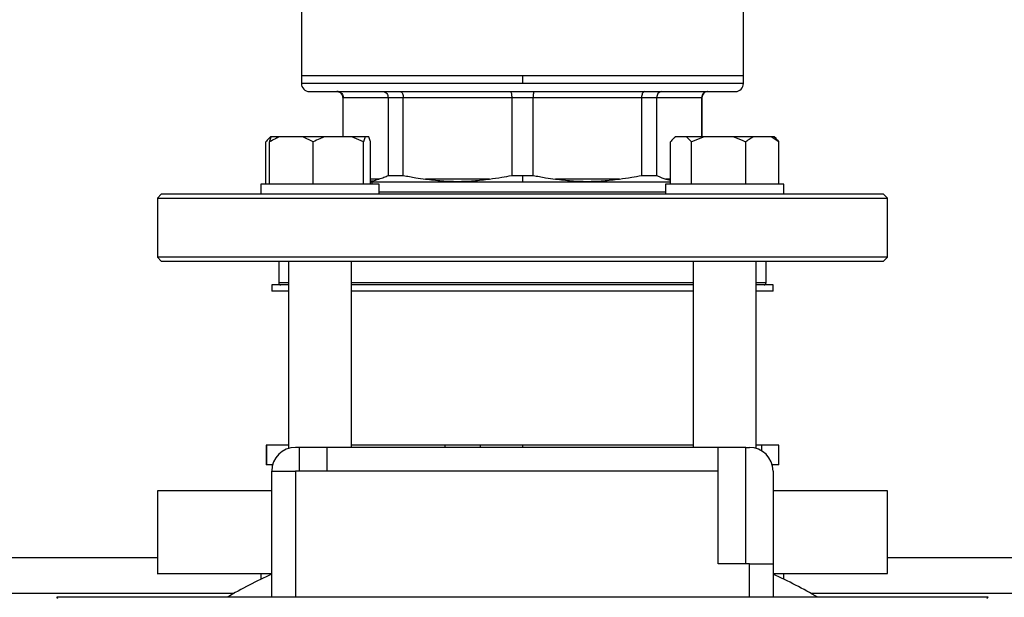
# Model space of a CAD drawing. Units: millimetres. Extents: x 4 to 416, y 4 to 293.
# Drawn here: x 224 to 232, y 228 to 233 of the extents above; entities that cross this region are included whole.
import ezdxf

# ---------------------------------------------------------------- set-up
doc = ezdxf.new("R2010")
doc.units = ezdxf.units.MM

msp = doc.modelspace()

# ---------------------------------------------------------------- linework, layer by layer
at = {"color": 7, "linetype": 'Continuous', "lineweight": 25}
for p, q in [((226.4912, 232.8866), (226.4912, 232.2838)), ((230.2245, 232.2838), (230.2245, 232.8866)), ((226.4912, 232.2838), (226.4912, 232.2171)), ((228.3578, 232.2838), (226.4912, 232.2838)), ((228.3578, 232.2838), (228.3578, 232.2171)), ((230.2245, 232.2838), (228.3578, 232.2838)), ((230.2245, 232.2171), (230.2245, 232.2838)), ((228.3578, 232.2171), (226.4912, 232.2171)), ((226.5578, 232.1504), (230.1578, 232.1504)), ((226.8412, 232.1004), (226.8412, 231.7671)), ((226.8439, 232.1004), (227.2233, 232.1004)), ((226.8439, 231.7671), (226.8439, 232.1004)), ((227.2233, 232.1004), (227.3512, 232.1004)), ((227.2233, 232.1004), (227.2233, 231.4415)), ((227.3512, 232.1004), (228.2674, 232.1004)), ((227.3512, 231.4415), (227.3512, 232.1004)), ((228.2674, 232.1004), (228.4483, 232.1004)), ((228.2674, 232.1004), (228.2674, 231.4415)), ((228.4483, 232.1004), (229.3644, 232.1004)), ((228.4483, 231.4415), (228.4483, 232.1004)), ((229.3644, 232.1004), (229.3644, 231.4415)), ((229.3644, 232.1004), (229.4923, 232.1004)), ((229.4923, 231.4415), (229.4923, 232.1004)), ((229.4923, 232.1004), (229.8718, 232.1004)), ((229.8718, 232.1004), (229.8718, 231.7671)), ((229.8745, 231.7671), (229.8745, 232.1004)), ((226.2304, 231.7671), (226.2156, 231.7522)), ((226.2324, 231.7671), (226.2304, 231.7671)), ((226.2365, 231.7671), (226.2324, 231.7671)), ((226.3083, 231.7671), (226.2365, 231.7671)), ((226.5041, 231.7671), (226.3083, 231.7671)), ((226.5897, 231.7238), (226.5041, 231.7671)), ((226.6891, 231.7671), (226.5041, 231.7671)), ((226.9166, 231.7671), (226.6891, 231.7671)), ((227.016, 231.7238), (226.9166, 231.7671)), ((227.0299, 231.7671), (226.9166, 231.7671)), ((227.0299, 231.7671), (227.016, 231.7238)), ((227.0615, 231.7671), (227.0299, 231.7671)), ((229.6481, 231.7671), (229.6333, 231.7522)), ((229.65, 231.7671), (229.6481, 231.7671)), ((229.7448, 231.7671), (229.65, 231.7671)), ((229.7863, 231.7238), (229.7448, 231.7671)), ((229.8931, 231.7671), (229.7448, 231.7671)), ((229.8931, 231.7671), (229.7863, 231.7238)), ((230.1375, 231.7671), (229.8931, 231.7671)), ((230.3097, 231.7671), (230.1375, 231.7671)), ((230.4593, 231.7671), (230.3097, 231.7671)), ((230.5247, 231.7238), (230.4593, 231.7671)), ((230.4852, 231.7671), (230.4593, 231.7671)), ((230.5001, 231.7522), (230.4852, 231.7671)), ((226.1909, 231.3671), (226.1909, 231.7238)), ((226.2226, 231.3671), (226.2226, 231.7238)), ((226.5897, 231.3671), (226.5897, 231.7238)), ((227.016, 231.3671), (227.016, 231.7238)), ((227.0753, 231.3671), (227.0753, 231.7238)), ((229.6086, 231.3671), (229.6086, 231.7238)), ((229.7863, 231.3671), (229.7863, 231.7238)), ((230.2444, 231.3671), (230.2444, 231.7238)), ((230.5247, 231.3671), (230.5247, 231.7238)), ((227.2233, 231.4415), (227.3512, 231.4415)), ((228.2674, 231.4415), (228.3578, 231.4415)), ((228.3578, 231.4415), (228.3578, 231.3838)), ((228.3578, 231.4415), (228.4483, 231.4415)), ((229.3644, 231.4415), (229.4923, 231.4415)), ((226.149, 231.3671), (226.149, 231.2838)), ((226.1664, 231.3671), (226.149, 231.3671)), ((227.149, 231.3671), (226.1664, 231.3671)), ((228.3578, 231.3838), (227.0753, 231.3838)), ((227.149, 231.2838), (227.149, 231.3671)), ((228.0795, 231.4104), (227.5392, 231.4104)), ((229.6108, 231.3838), (228.3578, 231.3838)), ((229.1765, 231.4104), (228.6362, 231.4104)), ((229.5667, 231.3671), (229.5667, 231.2838)), ((230.1973, 231.3671), (229.5667, 231.3671)), ((229.5702, 231.4104), (229.6086, 231.4006)), ((230.5667, 231.3671), (230.1973, 231.3671)), ((230.5667, 231.2838), (230.5667, 231.3671)), ((225.3078, 231.2838), (225.2745, 231.2504)), ((231.4078, 231.2838), (225.3078, 231.2838)), ((229.5667, 231.3004), (227.149, 231.3004)), ((231.4412, 231.2504), (231.4078, 231.2838)), ((225.2745, 231.2504), (225.2745, 230.7504)), ((225.2745, 231.2504), (231.4412, 231.2504)), ((231.4412, 230.7504), (231.4412, 231.2504)), ((225.2745, 230.7504), (225.3078, 230.7171)), ((231.4412, 230.7504), (225.2745, 230.7504)), ((225.3078, 230.7171), (231.4078, 230.7171)), ((226.2995, 230.7171), (226.2995, 230.5338)), ((226.3823, 230.7171), (226.3823, 229.1349)), ((226.9156, 229.1438), (226.9156, 230.7171)), ((229.8, 230.7171), (229.8, 229.1438)), ((230.3333, 229.1349), (230.3333, 230.7171)), ((230.4162, 230.5338), (230.4162, 230.7171)), ((231.4078, 230.7171), (231.4412, 230.7504)), ((226.2412, 230.5171), (226.2412, 230.4638)), ((226.3823, 230.5171), (226.2412, 230.5171)), ((229.8, 230.5171), (226.9156, 230.5171)), ((230.4745, 230.5171), (230.3333, 230.5171)), ((230.4745, 230.4638), (230.4745, 230.5171)), ((226.3823, 230.4638), (226.2412, 230.4638)), ((229.8, 230.4638), (226.9156, 230.4638)), ((230.4745, 230.4638), (230.3333, 230.4638)), ((226.1923, 229.1638), (226.1923, 228.9971)), ((226.1976, 229.1638), (226.1923, 229.1638)), ((226.1976, 229.1638), (226.1976, 228.9971)), ((226.3823, 229.1638), (226.1976, 229.1638)), ((226.4722, 229.1438), (226.4412, 229.1438)), ((226.4722, 229.1438), (226.4722, 228.9438)), ((226.7055, 229.1438), (226.4722, 229.1438)), ((226.7055, 229.1438), (226.7055, 228.9438)), ((230.0101, 229.1438), (226.7055, 229.1438)), ((227.7023, 229.1638), (226.9156, 229.1638)), ((228.0015, 229.1638), (227.7023, 229.1638)), ((228.3578, 229.1638), (228.0015, 229.1638)), ((229.8, 229.1638), (228.3578, 229.1638)), ((230.0101, 228.9438), (230.0101, 229.1438)), ((230.2434, 229.1438), (230.0101, 229.1438)), ((230.2434, 228.1604), (230.2434, 229.1438)), ((230.2434, 229.1438), (230.2745, 229.1438)), ((230.3785, 229.1638), (230.3333, 229.1638)), ((230.5234, 229.1638), (230.3785, 229.1638)), ((230.5234, 228.9971), (230.5234, 229.1638)), ((226.1976, 228.9971), (226.1923, 228.9971)), ((226.2484, 228.9971), (226.1976, 228.9971)), ((226.2412, 227.8771), (226.2412, 228.9438)), ((226.2412, 228.9438), (226.4412, 228.9438)), ((226.7055, 228.9438), (226.4412, 228.9438)), ((230.0101, 228.9438), (226.7055, 228.9438)), ((230.0101, 228.1604), (230.0101, 228.9438)), ((230.5234, 228.9971), (230.4672, 228.9971)), ((230.4745, 228.9438), (230.4745, 228.1604)), ((225.2745, 228.7771), (225.2745, 228.0771)), ((226.2412, 228.7771), (225.2745, 228.7771)), ((231.4412, 228.0771), (231.4412, 228.7771)), ((225.2745, 228.2104), (214.2745, 228.2104)), ((237.7745, 228.2104), (231.4412, 228.2104)), ((230.2745, 228.1604), (230.0101, 228.1604)), ((230.2745, 228.1604), (230.4745, 228.1604)), ((230.4745, 228.1604), (230.4745, 227.8771)), ((226.149, 228.0771), (226.149, 228.0294)), ((230.4745, 228.0771), (231.4411, 228.0771)), ((230.5667, 228.0294), (230.5667, 228.0771)), ((232.2912, 227.8771), (224.4245, 227.8771)), ((224.4341, 227.867), (224.4245, 227.8771)), ((232.2912, 227.8771), (232.2816, 227.867))]:
    msp.add_line(p, q, dxfattribs=at)
at = {"color": 8, "linetype": 'Continuous', "lineweight": 25}
for p, q in [((230.2245, 232.2171), (228.3578, 232.2171)), ((226.8412, 232.1004), (226.8439, 232.1004)), ((229.8718, 232.1004), (229.8745, 232.1004)), ((227.1455, 231.4104), (227.0753, 231.4104)), ((229.6086, 231.4104), (229.5702, 231.4104)), ((226.3823, 230.5338), (226.2995, 230.5338)), ((229.8, 230.5338), (226.9156, 230.5338)), ((230.4162, 230.5338), (230.3333, 230.5338)), ((227.7023, 229.1638), (227.7023, 229.1438)), ((228.0015, 229.1638), (228.0015, 229.1438)), ((228.3578, 229.1638), (228.3578, 229.1438)), ((230.3785, 229.1638), (230.3785, 229.1146)), ((226.4412, 228.9438), (226.4412, 227.8771)), ((230.2745, 227.8771), (230.2745, 228.1604)), ((225.9222, 227.9104), (213.6268, 227.9104)), ((237.7745, 227.9104), (230.7934, 227.9104))]:
    msp.add_line(p, q, dxfattribs=at)
at = {"color": 7, "linetype": 'Continuous', "lineweight": 25, "flags": 128}
msp.add_lwpolyline([(227.0856, 231.3838), (227.0852, 231.3774), (227.0864, 231.3671)], dxfattribs=at)
at = {"color": 7, "linetype": 'Continuous', "lineweight": 25}
for centre, radius, start, end in [((226.5578, 232.2171), 0.0667, 179.99994, 270.00006), ((230.1578, 232.2171), 0.0667, 269.99921, 0.00079), ((226.7912, 232.1004), 0.05, 359.99998, 90.00002), ((229.9245, 232.1004), 0.05, 90.00055, 180.00002), ((226.3162, 230.5338), 0.0167, 180.00152, 269.99848), ((230.3995, 230.5338), 0.0167, 270.00152, 359.99848), ((226.4412, 228.9438), 0.2, 90.00008, 179.99992), ((230.2745, 228.9438), 0.2, 0.00032, 89.99982), ((228.3579, 223.5437), 5.0001, 115.04529, 119.92639), ((228.3579, 223.5439), 4.9999, 60.07348, 64.95484)]:
    msp.add_arc(centre, radius, start, end, dxfattribs=at)
for points, knots in [([(226.7945, 232.1504), (226.8017, 232.1495), (226.8162, 232.1476), (226.8324, 232.1343), (226.8421, 232.1178), (226.8433, 232.1062), (226.8439, 232.1004)], [0, 0, 0, 0, 0.276926, 0.555581, 0.777226, 1, 1, 1, 1]), ([(227.1803, 232.1504), (227.1867, 232.1495), (227.1997, 232.1474), (227.2137, 232.1338), (227.2219, 232.1176), (227.2228, 232.1062), (227.2233, 232.1004)], [0, 0, 0, 0, 0.2594979, 0.5336456, 0.7630988, 1, 1, 1, 1]), ([(227.3244, 232.1504), (227.3285, 232.1492), (227.3379, 232.1465), (227.3455, 232.1326), (227.3504, 232.1171), (227.3509, 232.1062), (227.3512, 232.1004)], [0, 0, 0, 0, 0.200957, 0.465527, 0.720951, 1, 1, 1, 1]), ([(228.2559, 232.1504), (228.2577, 232.149), (228.2632, 232.1445), (228.2648, 232.1318), (228.2671, 232.1169), (228.2673, 232.1061), (228.2674, 232.1004)], [0, 0, 0, 0, 0.128512, 0.391481, 0.677243, 1, 1, 1, 1]), ([(228.4597, 232.1504), (228.4579, 232.149), (228.4525, 232.1445), (228.4509, 232.1318), (228.4485, 232.1169), (228.4483, 232.1061), (228.4483, 232.1004)], [0, 0, 0, 0, 0.128523, 0.391488, 0.677247, 1, 1, 1, 1]), ([(229.3912, 232.1504), (229.3872, 232.1492), (229.3778, 232.1465), (229.3701, 232.1326), (229.3653, 232.1171), (229.3647, 232.1062), (229.3644, 232.1004)], [0, 0, 0, 0, 0.200964, 0.465529, 0.720951, 1, 1, 1, 1]), ([(229.5353, 232.1504), (229.529, 232.1495), (229.5159, 232.1474), (229.502, 232.1338), (229.4938, 232.1176), (229.4928, 232.1062), (229.4923, 232.1004)], [0, 0, 0, 0, 0.259498, 0.533641, 0.7631, 1, 1, 1, 1]), ([(229.9212, 232.1504), (229.914, 232.1495), (229.8995, 232.1476), (229.8832, 232.1343), (229.8735, 232.1178), (229.8724, 232.1062), (229.8718, 232.1004)], [0, 0, 0, 0, 0.276927, 0.555583, 0.777224, 1, 1, 1, 1]), ([(226.2324, 231.7671), (226.2263, 231.7619), (226.211, 231.749), (226.1985, 231.7332), (226.1909, 231.7238)], [0, 0, 0, 0, 0.397534, 1, 1, 1, 1]), ([(226.3083, 231.7671), (226.2959, 231.7621), (226.2661, 231.75), (226.2387, 231.7334), (226.2226, 231.7238)], [0, 0, 0, 0, 0.417427, 1, 1, 1, 1]), ([(226.2226, 231.7238), (226.2235, 231.7273), (226.2273, 231.7419), (226.2325, 231.7562), (226.2365, 231.7671)], [0, 0, 0, 0, 0.237139, 1, 1, 1, 1]), ([(226.6891, 231.7671), (226.6748, 231.7621), (226.6405, 231.7501), (226.6084, 231.7334), (226.5897, 231.7238)], [0, 0, 0, 0, 0.420177, 1, 1, 1, 1]), ([(227.0753, 231.7238), (227.0744, 231.7273), (227.0706, 231.7419), (227.0654, 231.7562), (227.0615, 231.7671)], [0, 0, 0, 0, 0.237141, 1, 1, 1, 1]), ([(229.65, 231.7671), (229.644, 231.7619), (229.6286, 231.749), (229.6161, 231.7332), (229.6086, 231.7238)], [0, 0, 0, 0, 0.397527, 1, 1, 1, 1]), ([(230.2444, 231.7238), (230.2372, 231.7273), (230.2028, 231.7444), (230.1664, 231.7571), (230.1375, 231.7671)], [0, 0, 0, 0, 0.206774, 1, 1, 1, 1]), ([(230.3097, 231.7671), (230.3002, 231.762), (230.2771, 231.7497), (230.2565, 231.7334), (230.2444, 231.7238)], [0, 0, 0, 0, 0.411126, 1, 1, 1, 1]), ([(230.5, 231.7522), (230.5004, 231.7518), (230.5098, 231.7435), (230.5174, 231.7334), (230.5247, 231.7238)], [0, 0, 0, 0, 0.038737, 1, 1, 1, 1]), ([(227.1455, 231.4104), (227.1601, 231.4153), (227.1866, 231.4241), (227.2119, 231.4361), (227.2233, 231.4415)], [0, 0, 0, 0, 0.5478429, 1, 1, 1, 1]), ([(227.3512, 231.4415), (227.3865, 231.4347), (227.4489, 231.4226), (227.5118, 231.4141), (227.5392, 231.4104)], [0, 0, 0, 0, 0.5653588, 1, 1, 1, 1]), ([(228.0795, 231.4104), (228.1144, 231.4152), (228.1773, 231.4238), (228.2396, 231.4361), (228.2674, 231.4415)], [0, 0, 0, 0, 0.554464, 1, 1, 1, 1]), ([(228.4483, 231.4415), (228.4835, 231.4347), (228.5459, 231.4226), (228.6088, 231.4141), (228.6362, 231.4104)], [0, 0, 0, 0, 0.5653588, 1, 1, 1, 1]), ([(229.1765, 231.4104), (229.2114, 231.4152), (229.2743, 231.4238), (229.3366, 231.4361), (229.3644, 231.4415)], [0, 0, 0, 0, 0.554464, 1, 1, 1, 1]), ([(229.4923, 231.4415), (229.5068, 231.4347), (229.5321, 231.4228), (229.5588, 231.4141), (229.5702, 231.4104)], [0, 0, 0, 0, 0.571816, 1, 1, 1, 1]), ([(227.0753, 231.3949), (227.0805, 231.3954), (227.1044, 231.3973), (227.1274, 231.4047), (227.1455, 231.4104)], [0, 0, 0, 0, 0.214682, 1, 1, 1, 1]), ([(227.5392, 231.4104), (227.5849, 231.4052), (227.6752, 231.3949), (227.8103, 231.3893), (227.9449, 231.3949), (228.0342, 231.4052), (228.0795, 231.4104)], [0, 0, 0, 0, 0.255032, 0.502722, 0.747775, 1, 1, 1, 1]), ([(228.6362, 231.4104), (228.6815, 231.4052), (228.7707, 231.3949), (228.9053, 231.3893), (229.0405, 231.3949), (229.1307, 231.4052), (229.1765, 231.4104)], [0, 0, 0, 0, 0.252227, 0.497279, 0.744971, 1, 1, 1, 1]), ([(231.4403, 228.7771), (231.4406, 228.7771), (231.4493, 228.7771), (231.3805, 228.7771), (231.3461, 228.7771), (231.2144, 228.7771), (231.0682, 228.7771), (230.8708, 228.7771), (230.6702, 228.7771), (230.5336, 228.7771), (230.4745, 228.7771)], [0, 0, 0, 0, 0.000832, 0.02601, 0.097572, 0.214465, 0.374978, 0.576753, 0.816832, 1, 1, 1, 1]), ([(225.2753, 228.0771), (225.2751, 228.0771), (225.2664, 228.0771), (225.3351, 228.0771), (225.3695, 228.0771), (225.5012, 228.0771), (225.6475, 228.0771), (225.8449, 228.0771), (226.0454, 228.0771), (226.182, 228.0771), (226.2412, 228.0771)], [0, 0, 0, 0, 0.000832, 0.026011, 0.097573, 0.214466, 0.374978, 0.576753, 0.816832, 1, 1, 1, 1])]:
    msp.add_open_spline(points, degree=3, knots=knots, dxfattribs=at)

doc.saveas('drawing.dxf')
